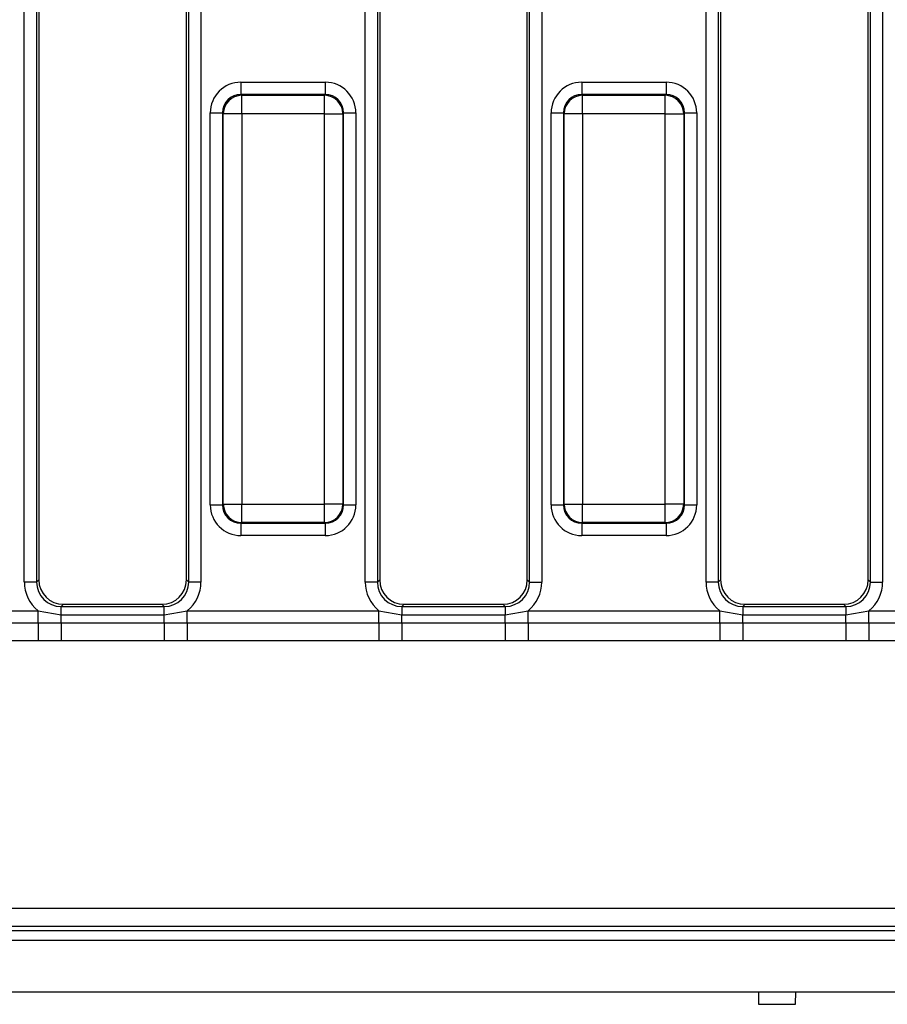
# Model space of a CAD drawing. Units: millimetres. Extents: x 40 to 2075, y 5 to 1455.
# Drawn here: x 289 to 360, y 636 to 716 of the extents above; entities that cross this region are included whole.
import ezdxf

# ---------------------------------------------------------------- set-up
doc = ezdxf.new("R2010")
doc.units = ezdxf.units.MM
doc.header["$LTSCALE"] = 5
doc.linetypes.add('SLD-Сплошная', pattern=[0])

msp = doc.modelspace()

# ---------------------------------------------------------------- linework, layer by layer
at = {"color": 7, "linetype": 'SLD-Сплошная', "lineweight": 25}
for p, q in [((289.489, 670.222), (289.489, 761.602)), ((290.485, 761.602), (290.485, 670.222)), ((302.85, 670.222), (302.85, 761.602)), ((303.846, 761.602), (303.846, 670.222)), ((317.189, 670.222), (317.189, 761.602)), ((318.185, 761.602), (318.185, 670.222)), ((330.55, 670.222), (330.55, 761.602)), ((331.546, 761.602), (331.546, 670.222)), ((344.889, 670.222), (344.889, 761.602)), ((345.885, 761.602), (345.885, 670.222)), ((358.25, 670.222), (358.25, 761.602)), ((359.246, 761.602), (359.246, 670.222)), ((290.668, 761.42), (290.668, 670.404)), ((302.668, 670.404), (302.668, 761.42)), ((318.368, 761.42), (318.368, 670.404)), ((330.368, 670.404), (330.368, 761.42)), ((346.068, 761.42), (346.068, 670.404)), ((358.068, 670.404), (358.068, 761.42)), ((307.092, 710.828), (307.092, 709.832)), ((307.092, 710.828), (313.944, 710.828)), ((313.944, 710.828), (313.944, 709.832)), ((334.792, 710.828), (334.792, 709.832)), ((334.792, 710.828), (341.644, 710.828)), ((341.644, 710.828), (341.644, 709.832)), ((307.092, 709.832), (307.155, 709.769)), ((313.944, 709.832), (307.092, 709.832)), ((307.155, 708.275), (307.155, 709.769)), ((307.155, 709.769), (313.881, 709.769)), ((313.881, 709.769), (313.944, 709.832)), ((313.881, 708.275), (313.881, 709.769)), ((334.792, 709.832), (334.855, 709.769)), ((341.644, 709.832), (334.792, 709.832)), ((334.855, 708.275), (334.855, 709.769)), ((334.855, 709.769), (341.581, 709.769)), ((341.581, 709.769), (341.644, 709.832)), ((341.581, 708.275), (341.581, 709.769)), ((304.601, 708.338), (305.598, 708.338)), ((304.601, 676.486), (304.601, 708.338)), ((305.66, 708.275), (305.598, 708.338)), ((305.598, 708.338), (305.598, 676.486)), ((307.155, 708.275), (305.66, 708.275)), ((305.66, 676.549), (305.66, 708.275)), ((313.881, 708.275), (307.155, 708.275)), ((307.155, 708.275), (307.155, 676.549)), ((313.881, 708.275), (315.375, 708.275)), ((313.881, 676.549), (313.881, 708.275)), ((315.438, 708.338), (315.375, 708.275)), ((315.375, 708.275), (315.375, 676.549)), ((315.438, 676.486), (315.438, 708.338)), ((315.438, 708.338), (316.434, 708.338)), ((316.434, 708.338), (316.434, 676.486)), ((332.301, 708.338), (333.298, 708.338)), ((332.301, 676.486), (332.301, 708.338)), ((333.36, 708.275), (333.298, 708.338)), ((333.298, 708.338), (333.298, 676.486)), ((334.855, 708.275), (333.36, 708.275)), ((333.36, 676.549), (333.36, 708.275)), ((341.581, 708.275), (334.855, 708.275)), ((334.855, 708.275), (334.855, 676.549)), ((341.581, 708.275), (343.075, 708.275)), ((341.581, 676.549), (341.581, 708.275)), ((343.138, 708.338), (343.075, 708.275)), ((343.075, 708.275), (343.075, 676.549)), ((343.138, 676.486), (343.138, 708.338)), ((343.138, 708.338), (344.134, 708.338)), ((344.134, 708.338), (344.134, 676.486)), ((304.601, 676.486), (305.598, 676.486)), ((305.598, 676.486), (305.66, 676.549)), ((305.66, 676.549), (307.155, 676.549)), ((307.155, 676.549), (313.881, 676.549)), ((307.155, 675.055), (307.155, 676.549)), ((315.375, 676.549), (313.881, 676.549)), ((313.881, 675.055), (313.881, 676.549)), ((315.375, 676.549), (315.438, 676.486)), ((315.438, 676.486), (316.434, 676.486)), ((332.301, 676.486), (333.298, 676.486)), ((333.298, 676.486), (333.36, 676.549)), ((333.36, 676.549), (334.855, 676.549)), ((334.855, 676.549), (341.581, 676.549)), ((334.855, 675.055), (334.855, 676.549)), ((343.075, 676.549), (341.581, 676.549)), ((341.581, 675.055), (341.581, 676.549)), ((343.075, 676.549), (343.138, 676.486)), ((343.138, 676.486), (344.134, 676.486)), ((307.155, 675.055), (307.092, 674.992)), ((307.092, 674.992), (313.944, 674.992)), ((307.092, 674.992), (307.092, 673.996)), ((313.881, 675.055), (307.155, 675.055)), ((313.944, 674.992), (313.881, 675.055)), ((313.944, 674.992), (313.944, 673.996)), ((334.855, 675.055), (334.792, 674.992)), ((334.792, 674.992), (341.644, 674.992)), ((334.792, 674.992), (334.792, 673.996)), ((341.581, 675.055), (334.855, 675.055)), ((341.644, 674.992), (341.581, 675.055)), ((341.644, 674.992), (341.644, 673.996)), ((313.944, 673.996), (307.092, 673.996)), ((341.644, 673.996), (334.792, 673.996)), ((290.485, 670.222), (290.668, 670.404)), ((302.668, 670.404), (302.85, 670.222)), ((318.185, 670.222), (318.368, 670.404)), ((330.368, 670.404), (330.55, 670.222)), ((345.885, 670.222), (346.068, 670.404)), ((358.068, 670.404), (358.25, 670.222)), ((290.485, 670.222), (289.489, 670.222)), ((303.846, 670.222), (302.85, 670.222)), ((318.185, 670.222), (317.189, 670.222)), ((330.55, 670.222), (331.546, 670.222)), ((345.885, 670.222), (344.889, 670.222)), ((358.25, 670.222), (359.246, 670.222)), ((292.66, 668.412), (292.477, 668.229)), ((292.477, 667.567), (292.477, 668.229)), ((292.477, 668.229), (300.858, 668.229)), ((292.66, 668.412), (300.675, 668.412)), ((300.858, 668.229), (300.675, 668.412)), ((300.858, 667.567), (300.858, 668.229)), ((320.36, 668.412), (320.177, 668.229)), ((320.177, 668.229), (320.177, 667.567)), ((320.177, 668.229), (328.558, 668.229)), ((320.36, 668.412), (328.375, 668.412)), ((328.558, 668.229), (328.375, 668.412)), ((328.558, 668.229), (328.558, 667.567)), ((348.06, 668.412), (347.877, 668.229)), ((347.877, 668.229), (347.877, 667.567)), ((347.877, 668.229), (356.258, 668.229)), ((348.06, 668.412), (356.075, 668.412)), ((356.258, 668.229), (356.075, 668.412)), ((356.258, 668.229), (356.258, 667.567)), ((287.955, 667.891), (290.604, 667.891)), ((290.604, 667.891), (292.477, 667.567)), ((290.604, 666.911), (290.604, 667.891)), ((292.477, 666.913), (292.477, 667.567)), ((292.477, 667.567), (300.858, 667.567)), ((300.858, 667.567), (302.731, 667.891)), ((300.858, 666.913), (300.858, 667.567)), ((302.731, 666.911), (302.731, 667.891)), ((302.731, 667.891), (318.304, 667.891)), ((318.304, 667.891), (320.177, 667.567)), ((318.304, 666.911), (318.304, 667.891)), ((320.177, 666.913), (320.177, 667.567)), ((320.177, 667.567), (328.558, 667.567)), ((328.558, 667.567), (330.431, 667.891)), ((328.558, 666.913), (328.558, 667.567)), ((330.431, 666.911), (330.431, 667.891)), ((330.431, 667.891), (346.004, 667.891)), ((346.004, 667.891), (347.877, 667.567)), ((346.004, 666.911), (346.004, 667.891)), ((347.877, 666.913), (347.877, 667.567)), ((347.877, 667.567), (356.258, 667.567)), ((356.258, 667.567), (358.131, 667.891)), ((356.258, 666.913), (356.258, 667.567)), ((358.131, 666.911), (358.131, 667.891)), ((358.131, 667.891), (373.704, 667.891)), ((287.955, 666.911), (290.604, 666.911)), ((290.604, 666.911), (292.477, 666.913)), ((290.604, 666.911), (290.604, 665.441)), ((292.477, 666.913), (292.477, 665.431)), ((292.477, 666.913), (300.858, 666.913)), ((300.858, 666.913), (300.858, 665.431)), ((300.858, 666.913), (302.731, 666.911)), ((302.731, 666.911), (302.731, 665.441)), ((302.731, 666.911), (318.304, 666.911)), ((318.304, 666.911), (320.177, 666.913)), ((318.304, 666.911), (318.304, 665.441)), ((320.177, 666.913), (320.177, 665.431)), ((320.177, 666.913), (328.558, 666.913)), ((328.558, 666.913), (328.558, 665.431)), ((328.558, 666.913), (330.431, 666.911)), ((330.431, 666.911), (346.004, 666.911)), ((330.431, 666.911), (330.431, 665.441)), ((346.004, 666.911), (347.877, 666.913)), ((346.004, 666.911), (346.004, 665.441)), ((347.877, 666.913), (347.877, 665.431)), ((347.877, 666.913), (356.258, 666.913)), ((356.258, 666.913), (356.258, 665.431)), ((356.258, 666.913), (358.131, 666.911)), ((358.131, 666.911), (358.131, 665.441)), ((358.131, 666.911), (373.704, 666.911)), ((290.604, 665.441), (287.955, 665.441)), ((292.477, 665.431), (290.604, 665.441)), ((300.858, 665.431), (292.477, 665.431)), ((302.731, 665.441), (300.858, 665.431)), ((318.304, 665.441), (302.731, 665.441)), ((320.177, 665.431), (318.304, 665.441)), ((328.558, 665.431), (320.177, 665.431)), ((330.431, 665.441), (328.558, 665.431)), ((346.004, 665.441), (330.431, 665.441)), ((347.877, 665.431), (346.004, 665.441)), ((356.258, 665.431), (347.877, 665.431)), ((358.131, 665.441), (356.258, 665.431)), ((373.704, 665.441), (358.131, 665.441)), ((287.003, 643.724), (681.858, 643.724)), ((286.685, 641.912), (682.175, 641.912)), ((681.858, 642.23), (287.003, 642.23)), ((185.668, 641.112), (1184.668, 641.112)), ((185.668, 636.912), (1184.668, 636.912)), ((349.159, 636.912), (349.168, 635.912)), ((352.168, 635.912), (352.176, 636.912)), ((349.168, 635.912), (352.168, 635.912))]:
    msp.add_line(p, q, dxfattribs=at)
for centre, start, end in [((307.168, 708.262), 90.50929, 179.49085), ((313.867, 708.262), 0.508, 89.49186), ((334.868, 708.262), 90.50749, 179.49265), ((341.567, 708.262), 0.50915, 89.49071), ((307.168, 676.562), 180.50925, 269.49061), ((313.867, 676.562), 270.50824, 359.4919), ((334.868, 676.562), 180.50744, 269.49241), ((341.567, 676.562), 270.50939, 359.49075)]:
    msp.add_arc(centre, 1.508, start, end, dxfattribs=at)
for centre, major_axis, ratio, start_param, end_param in [((307.111, 708.319), (-1.781, 1.781), 0.992433, 5.501585, 7.064785), ((313.924, 708.319), (1.781, 1.781), 0.992433, 5.501585, 7.064785), ((334.811, 708.319), (-1.781, 1.781), 0.992433, 5.501585, 7.064785), ((341.624, 708.319), (1.781, 1.781), 0.992433, 5.501585, 7.064785), ((307.111, 708.319), (1.079, -1.079), 0.982556, 2.359993, 3.923193), ((313.924, 708.319), (1.079, 1.079), 0.982556, 5.501585, 7.064785), ((334.811, 708.319), (1.079, -1.079), 0.982556, 2.359993, 3.923193), ((341.624, 708.319), (1.079, 1.079), 0.982556, 5.501585, 7.064785), ((307.111, 676.505), (-1.781, -1.781), 0.992433, 5.501585, 7.064785), ((307.111, 676.505), (1.079, 1.079), 0.982556, 2.359993, 3.923193), ((313.924, 676.505), (1.079, -1.079), 0.982556, 5.501585, 7.064785), ((313.924, 676.505), (1.781, -1.781), 0.992433, 5.501585, 7.064785), ((334.811, 676.505), (-1.781, -1.781), 0.992433, 5.501585, 7.064785), ((334.811, 676.505), (1.079, 1.079), 0.982556, 2.359993, 3.923193), ((341.624, 676.505), (1.079, -1.079), 0.982556, 5.501585, 7.064785), ((341.624, 676.505), (1.781, -1.781), 0.992433, 5.501585, 7.064785), ((292.675, 670.42), (-1.425, -1.425), 0.992433, 5.501585, 7.064785), ((300.66, 670.42), (1.425, -1.425), 0.992433, 5.501585, 7.064785), ((320.375, 670.42), (-1.425, -1.425), 0.992433, 5.501585, 7.064785), ((328.36, 670.42), (1.425, -1.425), 0.992433, 5.501585, 7.064785), ((348.075, 670.42), (-1.425, -1.425), 0.992433, 5.501585, 7.064785), ((356.06, 670.42), (1.425, -1.425), 0.992433, 5.501585, 7.064785), ((292.5, 670.245), (-2.137, -2.137), 0.992433, 5.501585, 6.391225), ((292.5, 670.245), (1.436, 1.436), 0.985007, 2.359993, 3.923193), ((300.835, 670.245), (1.436, -1.436), 0.985007, 5.501585, 7.064785), ((300.835, 670.245), (2.137, -2.137), 0.992433, 6.175145, 7.064785), ((320.2, 670.245), (-2.137, -2.137), 0.992433, 5.501585, 6.391225), ((320.2, 670.245), (1.436, 1.436), 0.985007, 2.359993, 3.923193), ((328.535, 670.245), (1.436, -1.436), 0.985007, 5.501585, 7.064785), ((328.535, 670.245), (2.137, -2.137), 0.992433, 6.175145, 7.064785), ((347.9, 670.245), (-2.137, -2.137), 0.992433, 5.501585, 6.391225), ((347.9, 670.245), (1.436, 1.436), 0.985007, 2.359993, 3.923193), ((356.235, 670.245), (1.436, -1.436), 0.985007, 5.501585, 7.064785), ((356.235, 670.245), (2.137, -2.137), 0.992433, 6.175145, 7.064785)]:
    msp.add_ellipse(centre, major_axis=major_axis, ratio=ratio, start_param=start_param, end_param=end_param, dxfattribs=at)

doc.saveas('drawing.dxf')
